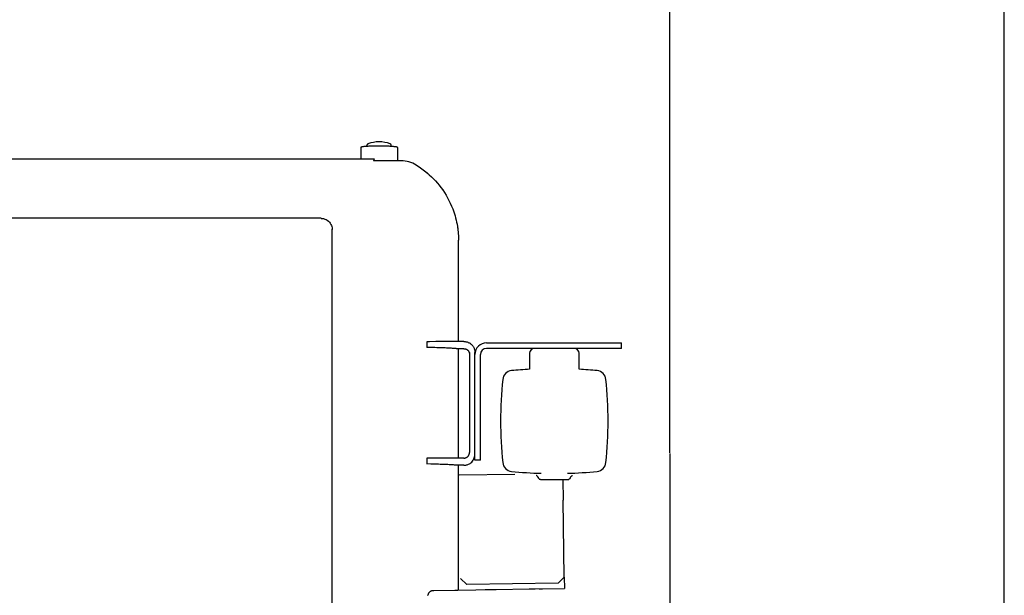
# Model space of a CAD drawing. Units: millimetres. Extents: x 0 to 20828, y 0 to 16002.
# Drawn here: x 18450 to 19256, y 7239 to 7711 of the extents above; entities that cross this region are included whole.
import ezdxf

# ---------------------------------------------------------------- set-up
doc = ezdxf.new("R2010")
doc.units = ezdxf.units.MM
doc.header["$LTSCALE"] = 1145.54
doc.layers.get('0').update_dxf_attribs({"linetype": 'CONTINUOUS'})

msp = doc.modelspace()

# ---------------------------------------------------------------- linework, layer by layer
at = {"color": 7, "linetype": 'CONTINUOUS'}
for p, q in [((18982.49, 7355.98), (18982.49, 9654.9)), ((19256.49, 6989.14), (19256.49, 9654.9)), ((18729.52, 7606.29), (18729.49, 7606.22)), ((18729.49, 7606.22), (18729.49, 7596.84)), ((18729.62, 7606.36), (18729.52, 7606.29)), ((18729.78, 7606.43), (18729.62, 7606.36)), ((18730, 7606.5), (18729.78, 7606.43)), ((18730.29, 7606.56), (18730, 7606.5)), ((18730.64, 7606.63), (18730.29, 7606.56)), ((18731.05, 7606.69), (18730.64, 7606.63)), ((18731.52, 7606.75), (18731.05, 7606.69)), ((18732.04, 7606.81), (18731.52, 7606.75)), ((18732.62, 7606.86), (18732.04, 7606.81)), ((18733.24, 7606.92), (18732.62, 7606.86)), ((18733.91, 7606.96), (18733.24, 7606.92)), ((18734.62, 7607.01), (18733.91, 7606.96)), ((18734.5, 7608.01), (18734.49, 7607.83)), ((18734.49, 7607), (18734.49, 7607.83)), ((18734.54, 7608.18), (18734.5, 7608.01)), ((18734.59, 7608.33), (18734.54, 7608.18)), ((18734.65, 7608.45), (18734.59, 7608.33)), ((18735.38, 7607.05), (18734.62, 7607.01)), ((18734.72, 7608.56), (18734.65, 7608.45)), ((18734.79, 7608.65), (18734.72, 7608.56)), ((18734.88, 7608.75), (18734.79, 7608.65)), ((18734.98, 7608.83), (18734.88, 7608.75)), ((18735.07, 7608.9), (18734.98, 7608.83)), ((18735.16, 7608.95), (18735.07, 7608.9)), ((18735.25, 7609), (18735.16, 7608.95)), ((18735.33, 7609.04), (18735.25, 7609)), ((18735.39, 7609.06), (18735.33, 7609.04)), ((18736.18, 7607.09), (18735.38, 7607.05)), ((18735.39, 7609.06), (18735.51, 7609.1)), ((18737.01, 7607.13), (18736.18, 7607.09)), ((18737.88, 7607.16), (18737.01, 7607.13)), ((18738.77, 7607.19), (18737.88, 7607.16)), ((18739.69, 7607.21), (18738.77, 7607.19)), ((18740.63, 7607.23), (18739.69, 7607.21)), ((18741.58, 7607.25), (18740.63, 7607.23)), ((18742.54, 7607.26), (18741.58, 7607.25)), ((18743.52, 7607.27), (18742.54, 7607.26)), ((18744.49, 7607.27), (18743.52, 7607.27)), ((18745.47, 7607.27), (18744.49, 7607.27)), ((18746.45, 7607.26), (18745.47, 7607.27)), ((18747.41, 7607.25), (18746.45, 7607.26)), ((18748.37, 7607.23), (18747.41, 7607.25)), ((18749.31, 7607.21), (18748.37, 7607.23)), ((18750.23, 7607.19), (18749.31, 7607.21)), ((18751.12, 7607.16), (18750.23, 7607.19)), ((18751.99, 7607.13), (18751.12, 7607.16)), ((18752.83, 7607.09), (18751.99, 7607.13)), ((18753.62, 7607.05), (18752.83, 7607.09)), ((18754.38, 7607.01), (18753.62, 7607.05)), ((18753.79, 7608.97), (18753.68, 7609.02)), ((18753.9, 7608.9), (18753.79, 7608.97)), ((18754.01, 7608.81), (18753.9, 7608.9)), ((18754.12, 7608.71), (18754.01, 7608.81)), ((18754.22, 7608.61), (18754.12, 7608.71)), ((18754.3, 7608.48), (18754.22, 7608.61)), ((18754.38, 7608.34), (18754.3, 7608.48)), ((18754.43, 7608.19), (18754.38, 7608.34)), ((18755.1, 7606.96), (18754.38, 7607.01)), ((18754.47, 7608.02), (18754.43, 7608.19)), ((18754.49, 7607.83), (18754.47, 7608.02)), ((18754.49, 7607), (18754.49, 7607.83)), ((18755.76, 7606.91), (18755.1, 7606.96)), ((18756.38, 7606.86), (18755.76, 7606.91)), ((18756.95, 7606.8), (18756.38, 7606.86)), ((18757.47, 7606.75), (18756.95, 7606.8)), ((18757.94, 7606.69), (18757.47, 7606.75)), ((18758.34, 7606.62), (18757.94, 7606.69)), ((18758.69, 7606.56), (18758.34, 7606.62)), ((18758.97, 7606.49), (18758.69, 7606.56)), ((18759.2, 7606.43), (18758.97, 7606.49)), ((18759.36, 7606.36), (18759.2, 7606.43)), ((18759.45, 7606.29), (18759.36, 7606.36)), ((18759.49, 7606.22), (18759.45, 7606.29)), ((18759.49, 7606.22), (18759.49, 7595.24)), ((17881.26, 7596.84), (18740.49, 7596.84)), ((18740.49, 7596.84), (18739.94, 7595.24)), ((18762.45, 7595.24), (18739.94, 7595.24)), ((18773.52, 7592.47), (18773.04, 7592.71)), ((18783.14, 7585.85), (18784.29, 7584.89)), ((18796.02, 7572.1), (18796.96, 7570.76)), ((18696.99, 7548.12), (18142.93, 7548.12)), ((18805.34, 7554.26), (18805.9, 7552.61)), ((18808.7, 7540.81), (18808.93, 7539.08)), ((18705.99, 6903.14), (18705.99, 7539.12)), ((18809.3, 7535.31), (18809.39, 7533.9)), ((18809.39, 7533.9), (18809.41, 7533.27)), ((18809.46, 7532.07), (18809.49, 7530.17)), ((18809.49, 7447.2), (18809.49, 7530.17)), ((18783.5, 7446.96), (18783.49, 7446.95)), ((18783.54, 7446.97), (18783.5, 7446.96)), ((18783.6, 7446.98), (18783.54, 7446.97)), ((18783.55, 7447.02), (18783.6, 7442.36)), ((18783.68, 7446.99), (18783.6, 7446.98)), ((18783.79, 7447), (18783.68, 7446.99)), ((18783.92, 7447), (18783.79, 7447)), ((18784.07, 7447.01), (18783.92, 7447)), ((18784.25, 7447.02), (18784.07, 7447.01)), ((18784.44, 7447.03), (18784.25, 7447.02)), ((18784.66, 7447.03), (18784.44, 7447.03)), ((18785.14, 7447.05), (18784.66, 7447.03)), ((18785.69, 7447.06), (18785.14, 7447.05)), ((18790.87, 7447.14), (18785.69, 7447.06)), ((18793.26, 7447.16), (18790.87, 7447.14)), ((18795.77, 7447.18), (18793.26, 7447.16)), ((18798.36, 7447.19), (18795.77, 7447.18)), ((18813.99, 7447.2), (18798.36, 7447.19)), ((18813.99, 7447.2), (18814.51, 7447.18)), ((18814.51, 7447.18), (18815.04, 7447.13)), ((18815.04, 7447.13), (18815.55, 7447.06)), ((18815.55, 7447.06), (18816.06, 7446.95)), ((18816.06, 7446.95), (18816.57, 7446.82)), ((18816.57, 7446.82), (18817.07, 7446.65)), ((18817.07, 7446.65), (18817.55, 7446.46)), ((18817.55, 7446.46), (18818.03, 7446.24)), ((18818.03, 7446.24), (18818.49, 7445.99)), ((18818.49, 7445.99), (18818.93, 7445.72)), ((18818.93, 7445.72), (18819.36, 7445.41)), ((18819.36, 7445.41), (18819.77, 7445.09)), ((18819.77, 7445.09), (18820.16, 7444.74)), ((18820.16, 7444.74), (18820.53, 7444.37)), ((18820.53, 7444.37), (18820.88, 7443.98)), ((18820.88, 7443.98), (18821.2, 7443.57)), ((18821.2, 7443.57), (18821.5, 7443.14)), ((18821.5, 7443.14), (18821.78, 7442.7)), ((18821.78, 7442.7), (18822.03, 7442.24)), ((18832.49, 7446.07), (18942.99, 7446.07)), ((18942.99, 7441.57), (18942.99, 7446.07)), ((18786.93, 7442.26), (18783.49, 7442.34)), ((18788.57, 7442.22), (18786.93, 7442.26)), ((18790.17, 7442.18), (18788.57, 7442.22)), ((18791.71, 7442.14), (18790.17, 7442.18)), ((18793.19, 7442.09), (18791.71, 7442.14)), ((18794.62, 7442.04), (18793.19, 7442.09)), ((18796, 7441.99), (18794.62, 7442.04)), ((18797.31, 7441.94), (18796, 7441.99)), ((18798.56, 7441.89), (18797.31, 7441.94)), ((18799.75, 7441.84), (18798.56, 7441.89)), ((18800.87, 7441.79), (18799.75, 7441.84)), ((18801.93, 7441.74), (18800.87, 7441.79)), ((18802.93, 7441.68), (18801.93, 7441.74)), ((18803.86, 7441.63), (18802.93, 7441.68)), ((18804.72, 7441.57), (18803.86, 7441.63)), ((18805.51, 7441.52), (18804.72, 7441.57)), ((18806.24, 7441.46), (18805.51, 7441.52)), ((18806.89, 7441.4), (18806.24, 7441.46)), ((18807.47, 7441.34), (18806.89, 7441.4)), ((18807.99, 7441.28), (18807.47, 7441.34)), ((18813.99, 7441.28), (18807.99, 7441.28)), ((18809.49, 7351.73), (18809.49, 7441.28)), ((18813.99, 7441.28), (18814.28, 7441.27)), ((18814.28, 7441.27), (18814.58, 7441.25)), ((18814.58, 7441.25), (18814.87, 7441.2)), ((18814.87, 7441.2), (18815.15, 7441.13)), ((18815.15, 7441.13), (18815.43, 7441.04)), ((18815.43, 7441.04), (18815.71, 7440.94)), ((18815.71, 7440.94), (18815.98, 7440.82)), ((18815.98, 7440.82), (18816.24, 7440.68)), ((18816.24, 7440.68), (18816.49, 7440.53)), ((18816.49, 7440.53), (18816.73, 7440.35)), ((18816.73, 7440.35), (18816.95, 7440.17)), ((18816.95, 7440.17), (18817.17, 7439.97)), ((18817.17, 7439.97), (18817.37, 7439.75)), ((18817.37, 7439.75), (18817.56, 7439.52)), ((18817.56, 7439.52), (18817.73, 7439.29)), ((18817.73, 7439.29), (18817.88, 7439.04)), ((18817.88, 7439.04), (18818.02, 7438.78)), ((18818.02, 7438.78), (18818.14, 7438.51)), ((18818.14, 7438.51), (18818.25, 7438.23)), ((18818.25, 7438.23), (18818.33, 7437.95)), ((18818.33, 7437.95), (18818.4, 7437.67)), ((18818.4, 7437.67), (18818.45, 7437.38)), ((18818.45, 7437.38), (18818.48, 7437.08)), ((18818.48, 7437.08), (18818.49, 7436.79)), ((18818.49, 7438.2), (18818.49, 7356.23)), ((18822.03, 7442.24), (18822.25, 7441.77)), ((18822.25, 7441.77), (18822.44, 7441.28)), ((18822.44, 7441.28), (18822.61, 7440.78)), ((18822.61, 7440.78), (18822.74, 7440.28)), ((18822.74, 7440.28), (18822.85, 7439.76)), ((18822.85, 7439.76), (18822.92, 7439.25)), ((18822.92, 7439.25), (18822.97, 7438.73)), ((18822.97, 7438.73), (18822.99, 7438.2)), ((18822.99, 7350.07), (18822.99, 7438.2)), ((18827.49, 7350.07), (18827.49, 7436.57)), ((18942.99, 7441.57), (18832.49, 7441.57)), ((18867.74, 7437.57), (18867.74, 7424.48)), ((18908.24, 7424.48), (18908.24, 7437.57)), ((18817.73, 7353.73), (18817.88, 7353.98)), ((18817.88, 7353.98), (18818.02, 7354.24)), ((18818.02, 7354.24), (18818.14, 7354.5)), ((18818.14, 7354.5), (18818.25, 7354.78)), ((18818.25, 7354.78), (18818.33, 7355.06)), ((18818.33, 7355.06), (18818.4, 7355.35)), ((18818.4, 7355.35), (18818.45, 7355.64)), ((18818.45, 7355.64), (18818.48, 7355.93)), ((18818.48, 7355.93), (18818.49, 7356.23)), ((18822.97, 7354.29), (18822.99, 7354.81)), ((18982.49, 7355.5), (18982.49, 6987.54)), ((18783.5, 7351.49), (18783.49, 7351.48)), ((18783.49, 7346.98), (18783.5, 7346.99)), ((18786.93, 7346.8), (18783.49, 7346.88)), ((18783.54, 7351.5), (18783.5, 7351.49)), ((18783.6, 7351.51), (18783.54, 7351.5)), ((18783.64, 7351.49), (18783.57, 7346.83)), ((18783.68, 7351.52), (18783.6, 7351.51)), ((18783.79, 7351.53), (18783.68, 7351.52)), ((18783.92, 7351.54), (18783.79, 7351.53)), ((18784.07, 7351.54), (18783.92, 7351.54)), ((18784.25, 7351.55), (18784.07, 7351.54)), ((18784.44, 7351.56), (18784.25, 7351.55)), ((18784.66, 7351.57), (18784.44, 7351.56)), ((18785.14, 7351.58), (18784.66, 7351.57)), ((18785.69, 7351.59), (18785.14, 7351.58)), ((18790.87, 7351.67), (18785.69, 7351.59)), ((18788.57, 7346.76), (18786.93, 7346.8)), ((18790.17, 7346.71), (18788.57, 7346.76)), ((18791.71, 7346.67), (18790.17, 7346.71)), ((18793.26, 7351.7), (18790.87, 7351.67)), ((18793.19, 7346.62), (18791.71, 7346.67)), ((18794.62, 7346.57), (18793.19, 7346.62)), ((18795.77, 7351.72), (18793.26, 7351.7)), ((18796, 7346.53), (18794.62, 7346.57)), ((18798.36, 7351.73), (18795.77, 7351.72)), ((18797.31, 7346.48), (18796, 7346.53)), ((18798.56, 7346.43), (18797.31, 7346.48)), ((18813.99, 7351.73), (18798.36, 7351.73)), ((18799.75, 7346.38), (18798.56, 7346.43)), ((18800.87, 7346.32), (18799.75, 7346.38)), ((18801.93, 7346.27), (18800.87, 7346.32)), ((18802.93, 7346.22), (18801.93, 7346.27)), ((18803.86, 7346.16), (18802.93, 7346.22)), ((18804.72, 7346.1), (18803.86, 7346.16)), ((18805.51, 7346.05), (18804.72, 7346.1)), ((18806.24, 7345.99), (18805.51, 7346.05)), ((18808.22, 7345.82), (18806.24, 7345.99)), ((18807.47, 7345.88), (18806.89, 7345.93)), ((18813.99, 7345.82), (18808.22, 7345.82)), ((18809.49, 7243.7), (18809.49, 7345.82)), ((18813.99, 7351.73), (18814.28, 7351.74)), ((18813.99, 7345.82), (18814.51, 7345.83)), ((18814.28, 7351.74), (18814.58, 7351.77)), ((18814.51, 7345.83), (18815.04, 7345.88)), ((18814.58, 7351.77), (18814.87, 7351.82)), ((18814.87, 7351.82), (18815.15, 7351.88)), ((18815.04, 7345.88), (18815.55, 7345.95)), ((18815.15, 7351.88), (18815.43, 7351.97)), ((18815.43, 7351.97), (18815.71, 7352.07)), ((18815.55, 7345.95), (18816.06, 7346.06)), ((18815.71, 7352.07), (18815.98, 7352.19)), ((18815.98, 7352.19), (18816.24, 7352.33)), ((18816.06, 7346.06), (18816.57, 7346.2)), ((18816.24, 7352.33), (18816.49, 7352.49)), ((18816.49, 7352.49), (18816.73, 7352.66)), ((18816.57, 7346.2), (18817.07, 7346.36)), ((18816.73, 7352.66), (18816.95, 7352.85)), ((18816.95, 7352.85), (18817.17, 7353.05)), ((18817.17, 7353.05), (18817.37, 7353.26)), ((18817.37, 7353.26), (18817.56, 7353.49)), ((18817.56, 7353.49), (18817.73, 7353.73)), ((18819.36, 7347.6), (18819.77, 7347.92)), ((18822.03, 7350.77), (18822.25, 7351.25)), ((18827.49, 7350.07), (18822.99, 7350.07)), ((18810.02, 7337.94), (18855.69, 7338.54)), ((18873.18, 7337.36), (18873.02, 7337.39)), ((18873.76, 7337.14), (18873.62, 7337.21)), ((18874.66, 7336.07), (18874.86, 7335.54)), ((18875.16, 7334.98), (18875.27, 7334.86)), ((18875.27, 7334.86), (18875.38, 7334.75)), ((18875.5, 7334.65), (18875.38, 7334.75)), ((18875.5, 7334.65), (18875.63, 7334.55)), ((18875.63, 7334.55), (18875.76, 7334.47)), ((18875.76, 7334.47), (18875.9, 7334.4)), ((18875.9, 7334.4), (18875.76, 7334.47)), ((18875.9, 7334.4), (18876.05, 7334.34)), ((18876.05, 7334.34), (18876.2, 7334.29)), ((18895.07, 7334.11), (18895.3, 7317.13)), ((18899.92, 7334.34), (18899.77, 7334.29)), ((18900.07, 7334.4), (18899.92, 7334.34)), ((18900.21, 7334.47), (18900.07, 7334.4)), ((18900.35, 7334.55), (18900.21, 7334.47)), ((18900.47, 7334.65), (18900.35, 7334.55)), ((18900.59, 7334.75), (18900.47, 7334.65)), ((18900.71, 7334.86), (18900.59, 7334.75)), ((18900.81, 7334.98), (18900.71, 7334.86)), ((18896.13, 7254.19), (18895.3, 7317.13)), ((18816.2, 7248.14), (18811.13, 7253.07)), ((18891.19, 7249.12), (18816.2, 7248.14)), ((18896.13, 7254.19), (18891.19, 7249.12)), ((18896.13, 7254.18), (18896.25, 7244.81)), ((18784.94, 7240.64), (18785.09, 7240.93)), ((18785.09, 7240.93), (18785.26, 7241.21)), ((18785.26, 7241.21), (18785.63, 7241.75)), ((18785.63, 7241.75), (18786.08, 7242.19)), ((18786.08, 7242.19), (18786.32, 7242.39)), ((18786.32, 7242.39), (18786.57, 7242.57)), ((18786.57, 7242.57), (18786.82, 7242.73)), ((18786.82, 7242.73), (18787.09, 7242.88)), ((18787.09, 7242.88), (18787.36, 7243)), ((18787.36, 7243), (18787.65, 7243.11)), ((18787.65, 7243.11), (18787.93, 7243.19)), ((18787.93, 7243.19), (18788.22, 7243.25)), ((18788.22, 7243.25), (18788.51, 7243.28)), ((18788.51, 7243.28), (18789.4, 7243.33)), ((18789.4, 7243.33), (18806.6, 7243.59)), ((18806.6, 7243.59), (18808.83, 7243.61)), ((18808.83, 7243.61), (18823.75, 7243.83)), ((18823.65, 7243.82), (18831.39, 7244.02)), ((18831.32, 7244.01), (18834.21, 7244.05)), ((18834.21, 7244.05), (18840.25, 7244.13)), ((18840.25, 7244.14), (18867.25, 7244.5)), ((18867.25, 7244.49), (18872.33, 7244.55)), ((18872.33, 7244.55), (18896.25, 7244.81)), ((18875.44, 7244.59), (18877.41, 7244.6)), ((18877.41, 7244.6), (18878.26, 7244.61)), ((18784.45, 7239.05), (18784.51, 7239.38)), ((18784.51, 7239.38), (18784.59, 7239.71)), ((18784.59, 7239.71), (18784.69, 7240.03)), ((18784.69, 7240.03), (18784.81, 7240.34)), ((18784.81, 7240.34), (18784.94, 7240.64))]:
    msp.add_line(p, q, dxfattribs=at)
for centre, radius, start, end in [((18744.49, 7585.77), 25, 68.65426, 111.34574), ((18762.45, 7571.24), 24, 58.66805, 90), ((18832.49, 7436.57), 9.5, 90, 180), ((18832.49, 7436.57), 5, 90, 180), ((18871.74, 7437.57), 4, 90, 180), ((18904.24, 7437.57), 4, 360, 90), ((18853.67, 7415.35), 8, 95.72164, 174.19338), ((18887.99, 7072.9), 352.17, 93.29639, 95.72164), ((18887.99, 7072.9), 352.17, 84.27836, 86.70361), ((18922.3, 7415.35), 8, 5.80662, 84.27836), ((19180.99, 7382.07), 337, 174.19338, 185.80662), ((18594.99, 7382.07), 337, 354.19338, 5.80662), ((18853.67, 7348.78), 8, 185.80662, 264.27836), ((18922.3, 7348.78), 8, 275.72164, 354.19338), ((18887.99, 7691.23), 352.17, 264.27836, 268.26662), ((18887.99, 7691.23), 352.17, 271.73338, 275.72164), ((18887.99, 7691.23), 357.19, 268.18471, 271.81529)]:
    msp.add_arc(centre, radius, start, end, dxfattribs=at)
for points, knots in [([(18774.85, 7591.79), (18777.97, 7589.86), (18786.09, 7583.98), (18797.5, 7571.56), (18805.58, 7555.55), (18808.66, 7542.54), (18809.33, 7535.3), (18809.44, 7532.72), (18809.46, 7532.06)], [0, 0, 0, 0, 0.153227, 0.417272, 0.69652, 0.892278, 0.972305, 1, 1, 1, 1]), ([(18697.01, 7548.05), (18697.27, 7548.04), (18699.01, 7547.96), (18702.28, 7546.85), (18705.26, 7543.49), (18706, 7540.52), (18706.03, 7539.11), (18706.03, 7538.95)], [0, 0, 0, 0, 0.056009, 0.369906, 0.70033, 0.967021, 1, 1, 1, 1]), ([(18817.03, 7346.36), (18817.97, 7346.67), (18820.05, 7347.85), (18822.27, 7350.69), (18822.92, 7353.16), (18822.97, 7354.3)], [0, 0, 0, 0, 0.281805, 0.675945, 1, 1, 1, 1]), ([(18875.16, 7334.98), (18875.07, 7335.09), (18874.9, 7335.37), (18874.73, 7335.88), (18874.55, 7336.36), (18874.22, 7336.83), (18873.75, 7337.19), (18873.29, 7337.35), (18873.08, 7337.38)], [0, 0, 0, 0, 0.120871, 0.299264, 0.480443, 0.575541, 0.81087, 1, 1, 1, 1]), ([(18876.67, 7334.22), (18876.59, 7334.22), (18876.43, 7334.23), (18876.27, 7334.27), (18876.19, 7334.29)], [0, 0, 0, 0, 0.491961, 1, 1, 1, 1]), ([(18899.3, 7334.22), (18899.38, 7334.22), (18899.54, 7334.23), (18899.7, 7334.27), (18899.78, 7334.29)], [0, 0, 0, 0, 0.491961, 1, 1, 1, 1]), ([(18900.81, 7334.98), (18900.9, 7335.09), (18901.07, 7335.37), (18901.24, 7335.88), (18901.43, 7336.36), (18901.76, 7336.83), (18902.23, 7337.19), (18902.68, 7337.35), (18902.89, 7337.38)], [0, 0, 0, 0, 0.120871, 0.299264, 0.480443, 0.575541, 0.81087, 1, 1, 1, 1])]:
    msp.add_open_spline(points, degree=3, knots=knots, dxfattribs=at)

doc.saveas('drawing.dxf')
